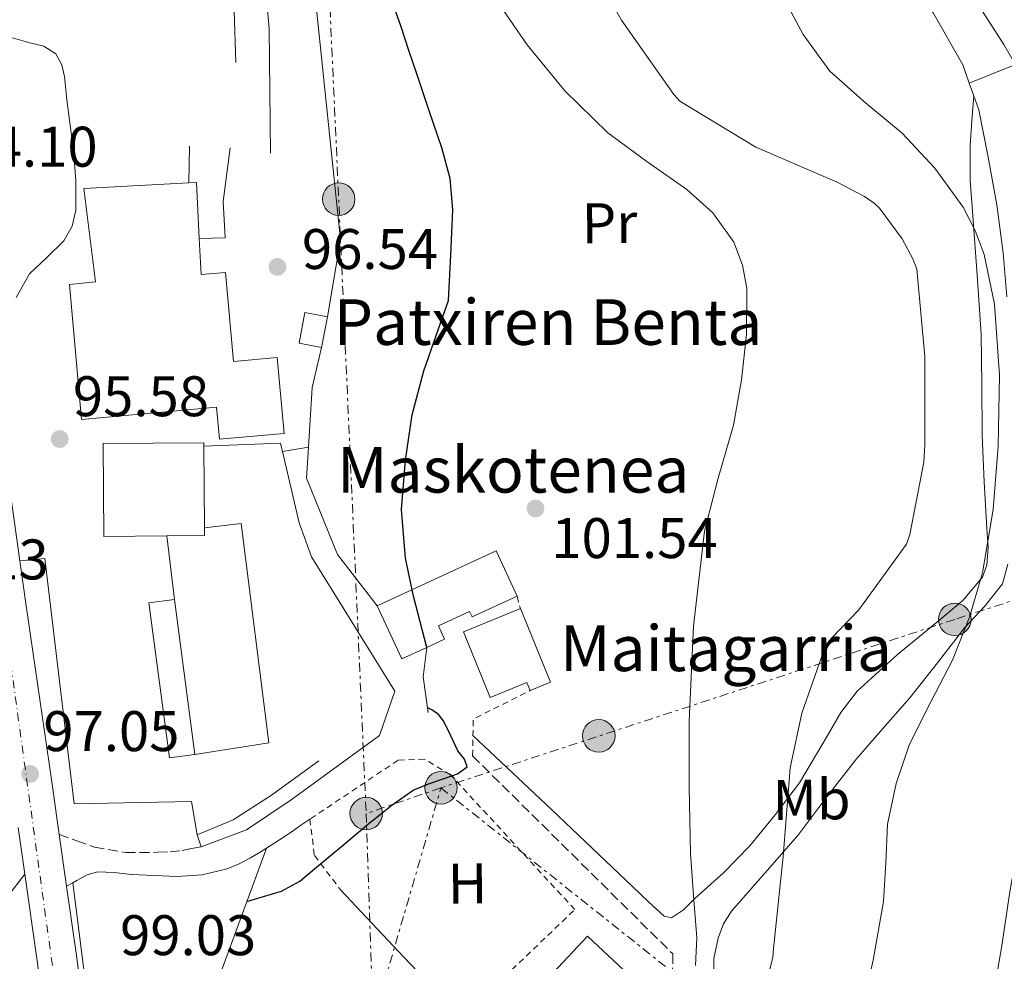
# Model space of a CAD drawing. Units: metres. Extents: x 619992 to 623418, y 4791957 to 4794305.
# Drawn here: x 621244 to 621417, y 4793383 to 4793548 of the extents above; entities that cross this region are included whole.
import ezdxf
from ezdxf.enums import TextEntityAlignment as Align

# ---------------------------------------------------------------- set-up
doc = ezdxf.new("R2010")
doc.units = ezdxf.units.M
doc.header["$MEASUREMENT"] = 0
for name, pattern in [('DGN Style 2', [1.7399219301090239, 1.043953158065414, -0.6959687720436097]), ('DGN Style 3', [2.435890702152634, 1.739921930109024, -0.6959687720436097]), ('DGN Style 4', [2.7856150101045474, 1.391937544087219, -0.6959687720436097, 0.001739921930109024, -0.6959687720436097]), ('DGN Style 7', [3.4798438602180486, 1.565929737098122, -0.6959687720436097, 0.5219765790327072, -0.6959687720436097])]:
    doc.linetypes.add(name, pattern=pattern)
for name, color, linetype, lineweight in [('Camino', 7, 'DGN Style 3', 0), ('Carretera', 9, 'Continuous', 0), ('Caseta-cabaña', 1, 'Continuous', 0), ('Cauce permanente', 151, 'Continuous', 13), ('Cota de punto acotado terreno', 7, 'Continuous', 0), ('Curva de nivel directora', 30, 'Continuous', 30), ('Curva de nivel intermedia', 30, 'Continuous', 0), ('Edificio', 1, 'Continuous', 13), ('Eje de carretera', 7, 'DGN Style 4', 0), ('Etiqueta de uso rústico', 92, 'Continuous', 0), ('Línea  de muro-pared o tapia', 1, 'Continuous', 13), ('Línea blanca (vial)', 7, 'Continuous', 13), ('Línea de cambio de uso (parcela vista)', 92, 'Continuous', 0), ('Línea de muro de contención', 1, 'Continuous', 13), ('Línea de pavimento', 1, 'Continuous', 0), ('Línea eléctrica', 6, 'DGN Style 7', 0), ('Margen derecho', 7, 'Continuous', 0), ('Nave industrial', 1, 'Continuous', 13), ('Poste tendido eléctrico', 7, 'Continuous', 0), ('Punto acotado terreno (símbolo)', 7, 'Continuous', 0), ('Seto', 92, 'DGN Style 3', 0), ('Tela metálica o alambrada', 7, 'DGN Style 2', 0), ('Texto de Borda', 7, 'Continuous', 0)]:
    doc.layers.add(name, color=color, linetype=linetype, lineweight=lineweight)
doc.styles.add('Style-Arial', font='arial.ttf')

# ---------------------------------------------------------------- blocks, each defined once
blk = doc.blocks.new('5PATER')
at = {"layer": 'Cauce permanente', "linetype": 'Continuous', "lineweight": 0}
h = blk.add_hatch(color=51, dxfattribs=at)
edge = h.paths.add_edge_path()
edge.add_ellipse((0, 0), major_axis=(-0.1095731443231308, -0.1110710700762829), ratio=0.9994222409660317, start_angle=0, end_angle=360)
blk = doc.blocks.new('5PELE')
at = {"layer": 'Edificio', "linetype": 'Continuous', "lineweight": 0}
h = blk.add_hatch(color=9, dxfattribs=at)
edge = h.paths.add_edge_path()
edge.add_arc((-2.000000476837158e-05, 0), 0.2850000000000001, 0, 360)
at = {"layer": 'Edificio', "color": 252, "linetype": 'Continuous', "lineweight": 0}
blk.add_circle((-2.000000476837158e-05, 0), 0.2850000000000001, dxfattribs=at)
blk = doc.blocks.new('*U14')
at = {"layer": 'Carretera', "color": 9, "linetype": 'Continuous', "lineweight": 0}
for points in [[(621252.8900000016, 4793341.84, 99.88000000000466), (621247.5599999985, 4793382.820000002, 98.39999999999418), (621245.3799999993, 4793398.050000002, 97.94999999999709), (621244.2100000002, 4793406.179999999, 97.7100000000064)], [(621240.8599999996, 4793478.51, 95.49000000000524), (621244.4800000007, 4793452.930000001, 96.39999999999418), (621245.5500000013, 4793445.439999999, 96.66999999999825), (621250.0300000006, 4793414.63, 97.49000000000524), (621251.4099999998, 4793404.99, 97.77999999999884), (621252.7100000005, 4793395.899999999, 98.0399999999936), (621254.4499999996, 4793383.76, 98.39999999999418), (621259.7899999995, 4793342.720000001, 99.88000000000466)]]:
    blk.add_polyline3d(points, dxfattribs=at)

msp = doc.modelspace()

# ---------------------------------------------------------------- linework, layer by layer
at = {"layer": 'Camino', "color": 7, "linetype": 'DGN Style 3', "lineweight": 0}
msp.add_polyline3d([(621251.4099999992, 4793404.99, 97.77999999999886), (621254.5000000005, 4793403.880000002, 97.63000000000459), (621257.5899999995, 4793402.76, 97.47999999999598), (621263.0399999989, 4793401.800000001, 97.44000000000246), (621268.6600000004, 4793401.859999999, 97.55000000000297), (621270.8199999996, 4793401.939999999, 97.50000000000001), (621272.9499999997, 4793402.189999999, 97.61000000000054), (621274.6099999984, 4793402.51, 97.86999999999534), (621276.2699999989, 4793402.830000001, 98.11999999999527)], dxfattribs=at)
at = {"layer": 'Caseta-cabaña', "color": 1, "linetype": 'Continuous', "lineweight": 0, "elevation": 99.9100000000035, "flags": 128}
msp.add_lwpolyline([(621298.4199999999, 4793495.689999999), (621297.3700000001, 4793490.310000001), (621293.4299999997, 4793491.08), (621294.4699999997, 4793496.460000001), (621298.4199999999, 4793495.689999999)], close=True, dxfattribs=at)
at = {"layer": 'Caseta-cabaña', "color": 1, "linetype": 'Continuous', "lineweight": 0, "elevation": 99.91000000000349, "flags": 128}
for points in [[(621297.3700000001, 4793490.310000001), (621293.4299999997, 4793491.08), (621294.4699999997, 4793496.460000001), (621298.4199999999, 4793495.689999999)], [(621298.4199999999, 4793495.689999999), (621297.3700000001, 4793490.310000001)]]:
    msp.add_lwpolyline(points, dxfattribs=at)
at = {"layer": 'Curva de nivel directora', "color": 30, "linetype": 'Continuous', "lineweight": 30, "elevation": 100, "flags": 128}
for points in [[(621315.7899999992, 4793437.77), (621313.4600000001, 4793446.710000004), (621312.0799999987, 4793453.369999999), (621311.389999998, 4793461.949999999), (621312.0799999987, 4793470.590000001), (621313.259999999, 4793478.49), (621315.2799999996, 4793486.199999999), (621317.4599999988, 4793492.380000002), (621319.6399999983, 4793498.550000001), (621320.0199999983, 4793506.49), (621320.4000000004, 4793514.430000001), (621319.9199999997, 4793519.930000001), (621318.4199999999, 4793525.310000001), (621316.2400000007, 4793531.77), (621314.0700000003, 4793538.230000002), (621312.6899999991, 4793542.36), (621311.3199999988, 4793546.490000002), (621310.0999999985, 4793549.950000001), (621308.8800000002, 4793553.400000002), (621307.9500000004, 4793554.260000001), (621306.5099999986, 4793555.449999999), (621305.5199999985, 4793556.620000001)], [(621284.2999999999, 4793393.250000001), (621285.6499999999, 4793393.66), (621290.3300000004, 4793395.070000002), (621293.5599999981, 4793396.83), (621296.4699999982, 4793399.230000001), (621301.2699999994, 4793403.230000001), (621306.0700000006, 4793407.230000001), (621306.1800000002, 4793407.320000002), (621309.6600000003, 4793410.100000001), (621313.4299999988, 4793412.730000001), (621316.1, 4793413.850000001), (621318.8699999992, 4793414.78), (621321.1899999994, 4793415.600000001), (621322.8999999993, 4793416.83), (621322.4099999998, 4793418.180000001), (621321.2400000007, 4793419.640000002), (621320.0499999993, 4793422.279999999), (621318.7399999995, 4793424.890000001), (621317.8399999988, 4793425.99), (621316.69, 4793426.810000001), (621315.9700000002, 4793427.199999999)]]:
    msp.add_lwpolyline(points, dxfattribs=at)
at = {"layer": 'Curva de nivel intermedia', "color": 30, "linetype": 'Continuous', "lineweight": 0, "flags": 128}
for points, elevation in [([(621394.1800000013, 4793515.599999999), (621392.5099999995, 4793516.75), (621387.7100000005, 4793519.249999999), (621373.4400000012, 4793525.390000001), (621360.1300000006, 4793533.46), (621359.1000000002, 4793534.609999998), (621349.9500000017, 4793547.67), (621342.3400000008, 4793560.98), (621335.6200000019, 4793575.060000001), (621327.6800000003, 4793589.009999999), (621318.2099999998, 4793601.55), (621315.7800000003, 4793605.84), (621314.9900000012, 4793607.5)], 110.0000000000005), ([(621421.6600000008, 4793411.400000001), (621425.4699999995, 4793421.07), (621429.3200000006, 4793430.74), (621433.1000000003, 4793441.390000001), (621436.4800000022, 4793452.24), (621437.6199999999, 4793458.669999998), (621437.7100000017, 4793468.449999999), (621436.9300000014, 4793478.230000001), (621435.8800000009, 4793488.42), (621434.3099999996, 4793498.58), (621431.7100000001, 4793510.649999999), (621427.8400000011, 4793522.390000002), (621422.8000000007, 4793533.149999999), (621416.900000002, 4793543.38), (621409.7600000006, 4793554.58)], 120.0000000000003), ([(621362.9100000013, 4793382.009999999), (621363.1300000002, 4793386.850000001), (621362.5500000013, 4793394.269999999), (621362.0400000017, 4793401.699999998), (621361.8000000003, 4793413.25), (621361.7900000014, 4793424.81), (621362.52, 4793441.5), (621364.4800000003, 4793458.149999999), (621366.8699999999, 4793467.439999999), (621369.5300000019, 4793476.710000001), (621370.9300000012, 4793484.640000002), (621371.8400000008, 4793492.580000001), (621371.8899999999, 4793500.679999999), (621371.120000001, 4793504.730000001), (621369.6000000011, 4793508.77), (621365.9600000001, 4793513.909999998), (621361.4000000004, 4793517.99), (621354.3600000016, 4793522.880000001), (621347.5100000009, 4793527.91), (621340.0200000008, 4793535.25), (621333.370000001, 4793543.33), (621327.420000001, 4793552.019999999)], 105.0000000000008), ([(621391.7500000017, 4793372.75), (621394.0400000006, 4793382.949999999), (621395.8399999999, 4793393.229999999), (621396.2199999999, 4793400.009999998), (621396.5500000007, 4793406.800000001), (621398.0300000004, 4793413.909999999), (621400.3900000007, 4793420.82), (621404.1400000014, 4793428.199999998), (621407.9400000012, 4793435.539999999), (621410.8899999994, 4793443.060000001), (621413.1900000017, 4793450.83), (621415.0300000012, 4793461.909999999), (621415.9400000009, 4793473.039999999), (621416.1599999999, 4793485.449999998), (621415.2999999993, 4793497.869999999), (621413.5000000001, 4793506.609999998), (621411.9100000008, 4793510.810000001), (621409.7899999997, 4793514.899999999), (621404.8099999997, 4793521.75), (621399.11, 4793527.829999999), (621392.6900000006, 4793533.17), (621386.4299999998, 4793538.71), (621381.7699999994, 4793545.140000001), (621378.05, 4793552.15)], 115), ([(621243.8400000009, 4793499.039999999), (621246.2200000014, 4793503.229999999), (621249.2300000021, 4793506.07), (621252.2300000017, 4793508.989999999), (621253.6800000002, 4793511.59), (621254.3399999996, 4793514.369999999), (621254.3100000005, 4793519.590000001), (621253.9000000014, 4793524.800000001), (621253.3499999995, 4793529.249999999), (621252.7400000015, 4793533.690000001), (621252.3500000002, 4793537.81), (621251.8700000019, 4793539.819999998), (621250.8200000013, 4793541.759999999), (621248.7300000016, 4793543.119999998), (621246.2800000017, 4793543.679999999), (621243.0099999994, 4793544.630000001)], 95.00000000000051), ([(621372.6100000021, 4793368.019999999), (621376.4500000019, 4793383.510000001), (621376.5800000017, 4793384.979999999), (621378.2400000001, 4793401.109999998), (621379.4600000005, 4793416.66), (621381.5100000001, 4793426.259999998), (621385.3500000002, 4793437.07), (621385.9900000017, 4793438.289999999), (621386.7500000016, 4793439.380000001), (621391.4900000002, 4793444.369999997), (621399.8699999999, 4793455.83), (621400.4500000011, 4793457.550000001), (621402.8800000007, 4793470.230000001), (621403.0700000008, 4793473.230000001), (621403.0700000008, 4793488.720000001), (621401.6700000016, 4793504.020000001), (621401.03, 4793505.75), (621399.11, 4793509.329999999), (621395.1400000004, 4793514.710000001), (621394.1800000013, 4793515.599999999)], 110.0000000000004), ([(621413.9300000014, 4793370.48), (621416.5199999998, 4793385.109999998), (621417.9900000006, 4793394.949999998), (621419.7200000006, 4793404.760000001), (621421.6600000008, 4793411.400000001)], 120.0000000000003)]:
    msp.add_lwpolyline(points, dxfattribs=dict(at, elevation=elevation))
at = {"layer": 'Edificio', "color": 51, "linetype": 'Continuous', "lineweight": 13, "extrusion": (0.03844545125345581, -0.1554221646557618, 0.9870997406603019), "elevation": -721032.0730051115, "flags": 128}
msp.add_lwpolyline([(1754136.898828099, 4446000.908489201), (1754138.187309045, 4446000.658655549), (1754136.297749462, 4445990.852684686)], dxfattribs=at)
at = {"layer": 'Edificio', "color": 1, "linetype": 'Continuous', "lineweight": 13, "flags": 128}
for points, elevation in [([(621276.8399999999, 4793458.699999999), (621276.8499999996, 4793457.350000001), (621270.2699999996, 4793457.300000001), (621259.25, 4793457.220000001), (621259.1299999999, 4793473.480000001), (621276.7300000006, 4793473.609999999), (621276.7400000002, 4793473), (621276.8399999999, 4793458.699999999)], 103.5), ([(621275.1900000004, 4793419.02), (621270.7100000001, 4793418.430000001), (621267.1200000001, 4793445.58), (621271.5999999996, 4793446.17), (621275.1900000004, 4793419.02)], 100.3600000000006)]:
    msp.add_lwpolyline(points, close=True, dxfattribs=dict(at, elevation=elevation))
at = {"layer": 'Edificio', "color": 51, "linetype": 'Continuous', "lineweight": 13, "flags": 128}
for points, elevation in [([(621276.7400000002, 4793473), (621276.7300000006, 4793473.609999999), (621259.1299999999, 4793473.480000001), (621259.25, 4793457.220000001), (621270.2699999996, 4793457.300000001)], 103.5), ([(621276.8399999999, 4793458.699999999), (621276.7400000002, 4793473)], 103.5), ([(621270.2699999996, 4793457.300000001), (621276.8499999996, 4793457.350000001), (621276.8399999999, 4793458.699999999)], 103.5), ([(621271.5999999996, 4793446.17), (621267.1200000001, 4793445.58), (621270.7100000001, 4793418.430000001), (621275.1900000004, 4793419.02)], 100.3600000000006), ([(621275.1900000004, 4793419.02), (621271.5999999996, 4793446.17)], 100.3600000000006)]:
    msp.add_lwpolyline(points, dxfattribs=dict(at, elevation=elevation))
at = {"layer": 'Edificio', "color": 51, "linetype": 'Continuous', "lineweight": 13, "extrusion": (0.03653202730082115, 0.01425877793320437, 0.9992307532462877), "elevation": 91151.29661034403, "flags": 128}
msp.add_lwpolyline([(4239463.523793603, -2319866.086451065), (4239464.878512183, -2319889.036214409), (4239456.145511247, -2319889.546209151)], dxfattribs=at)
at = {"layer": 'Edificio', "color": 51, "linetype": 'Continuous', "lineweight": 13, "extrusion": (0.03659609459573136, -0.07935192791230888, 0.9961746821702206), "elevation": -357526.995550635, "flags": 128}
msp.add_lwpolyline([(2571673.668047587, 4076977.798461345), (2571668.844687763, 4076977.798461345), (2571668.852192904, 4076988.09780325)], dxfattribs=at)
at = {"layer": 'Edificio', "color": 51, "linetype": 'Continuous', "lineweight": 13, "extrusion": (-0.002669365457184833, -0.0003199518177774212, 0.999996386052915), "elevation": -3086.044419763124, "flags": 128}
msp.add_lwpolyline([(621330.2798007207, 4793443.807964907), (621335.5698085674, 4793430.927964247), (621331.9997945925, 4793429.457964171)], dxfattribs=at)
at = {"layer": 'Edificio', "color": 51, "linetype": 'Continuous', "lineweight": 13, "extrusion": (0.0163943096262752, 0.01746060618715217, 0.999713135776186), "elevation": 93990.73037823386, "flags": 128}
msp.add_lwpolyline([(2828073.170259217, -3918616.95575712), (2828085.748852143, -3918616.955757119), (2828085.750465996, -3918638.249310072), (2828073.17187307, -3918638.249310073), (2828073.172596521, -3918630.811777148), (2828073.170259217, -3918616.95575712)], dxfattribs=at)
at = {"layer": 'Edificio', "color": 1, "linetype": 'Continuous', "lineweight": 13, "extrusion": (0.0163943096262752, 0.01746060618715217, 0.999713135776186), "elevation": 93990.73068904103, "flags": 128}
msp.add_lwpolyline([(2828073.172596521, -3918630.811777148), (2828073.170259217, -3918616.95575712), (2828085.748852143, -3918616.955757119), (2828085.750465996, -3918638.249310072), (2828073.17187307, -3918638.249310073), (2828073.172596521, -3918630.811777148)], close=True, dxfattribs=at)
at = {"layer": 'Edificio', "color": 1, "linetype": 'Continuous', "lineweight": 13}
for points in [[(621275.9299999997, 4793509.390000001, 101.6100000000006), (621276.25, 4793503.119999999, 100.6100000000006), (621280.54, 4793503.460000001, 99.83999999999651), (621281.9400000004, 4793487.859999999, 100.7799999999988), (621289.6200000001, 4793488.550000001, 100.7899999999936), (621290.8200000003, 4793475.25, 100.8699999999953), (621279.5, 4793474.24, 100.8800000000047), (621278.9900000002, 4793479.850000001, 100.8099999999977), (621255.2999999998, 4793477.720000001, 99.86000000000058), (621253.1799999997, 4793501.33, 99.57000000000698), (621257.7599999999, 4793501.789999999, 103.3300000000017), (621255.7300000006, 4793518.15, 103.820000000007), (621274.1299999999, 4793519.17, 103.2200000000012), (621275.4400000004, 4793519.24, 103.179999999993)], [(621331.6399999997, 4793446.720000001, 104.179999999993), (621323.7699999996, 4793443.100000001, 104.1999999999971), (621323.3200000003, 4793444.07, 104.1999999999971), (621317.8499999996, 4793441.560000001, 104.1999999999971), (621318.9299999997, 4793439.210000001, 104.1999999999971), (621315.79, 4793437.77, 104.1999999999971), (621311.4100000003, 4793435.75, 104.1999999999971), (621307.1200000001, 4793445.07, 105.1000000000058), (621327.9900000002, 4793454.67, 104.1999999999971)], [(621337.5, 4793431.67, 106.1999999999971), (621333.9299999997, 4793430.199999999, 106.1900000000023), (621333.3600000005, 4793431.609999999, 106.1900000000023), (621326.9400000004, 4793428.970000001, 106.8399999999965), (621322.2300000006, 4793440.460000001, 106.8899999999994), (621332.2100000001, 4793444.550000001, 106.1900000000023)]]:
    msp.add_polyline3d(points, close=True, dxfattribs=at)
at = {"layer": 'Edificio', "color": 51, "linetype": 'Continuous', "lineweight": 13}
for points in [[(621275.9299999997, 4793509.390000001, 101.6100000000006), (621276.25, 4793503.119999999, 100.6100000000006), (621280.54, 4793503.460000001, 99.83999999999651), (621281.9400000004, 4793487.859999999, 100.7799999999988), (621289.6200000001, 4793488.550000001, 100.7899999999936), (621290.8200000003, 4793475.25, 100.8699999999953), (621279.5, 4793474.24, 100.8800000000047), (621278.9900000002, 4793479.850000001, 100.8099999999977), (621255.2999999998, 4793477.720000001, 99.86000000000058), (621253.1799999997, 4793501.33, 99.57000000000698), (621257.7599999999, 4793501.789999999, 103.3300000000017), (621255.7300000006, 4793518.15, 103.820000000007), (621274.1299999999, 4793519.17, 103.2200000000012)], [(621331.6399999997, 4793446.720000001, 104.179999999993), (621323.7699999996, 4793443.100000001, 104.1999999999971), (621323.3200000003, 4793444.07, 104.1999999999971), (621317.8499999996, 4793441.560000001, 104.1999999999971), (621318.9299999997, 4793439.210000001, 104.1999999999971), (621315.79, 4793437.77, 104.1999999999971)], [(621333.9299999997, 4793430.199999999, 106.1900000000023), (621333.3600000005, 4793431.609999999, 106.1900000000023), (621326.9400000004, 4793428.970000001, 106.8399999999965), (621322.2300000006, 4793440.460000001, 106.8899999999994), (621332.2100000001, 4793444.550000001, 106.1900000000023)]]:
    msp.add_polyline3d(points, dxfattribs=at)
at = {"layer": 'Eje de carretera', "color": 7, "linetype": 'DGN Style 4', "lineweight": 0}
msp.add_polyline3d([(621228.949999998, 4794125.900000001, 76.33000000000186), (621226.2999999992, 4794028.710000001, 79.58000000000169), (621218.19, 4793781.050000001, 86.49000000000524), (621213.629999998, 4793675.300000003, 90.89999999999421), (621214.1399999998, 4793648.170000002, 91.86999999999527), (621231.1000000003, 4793520.550000002, 94.05999999999757), (621267.5799999986, 4793256.109999999, 103.1000000000059), (621276.4499999977, 4793190.940000001, 105.6699999999984), (621282.2500000002, 4793166.000000001, 106.3099999999977), (621296.4499999981, 4793129.230000001, 106.5899999999965), (621325.3500000013, 4793072.680000001, 104.570000000007), (621391.449999998, 4792943.250000001, 102.3899999999994), (621398.0399999993, 4792925.75, 102.9900000000054), (621401.0799999969, 4792911.040000002, 103.6399999999995), (621407.9300000002, 4792866.41, 107.229999999996), (621412.0399999983, 4792850.300000002, 108.3600000000005)], dxfattribs=at)
at = {"layer": 'Línea  de muro-pared o tapia', "color": 1, "linetype": 'Continuous', "lineweight": 13, "extrusion": (-0.02528473719171014, -0.001036259722409187, 0.9996797528363441), "elevation": -20578.8032642348, "flags": 128}
msp.add_lwpolyline([(-4764011.566802274, 816785.4694456301), (-4764011.566802274, 816798.9050140961)], dxfattribs=at)
at = {"layer": 'Línea blanca (vial)', "color": 7, "linetype": 'Continuous', "lineweight": 13, "extrusion": (-0.004160333204249852, 0.02890898202444342, 0.9995733901950072), "elevation": 136085.578494621, "flags": 128}
msp.add_lwpolyline([(-1297701.036852429, -4654045.543260816), (-1297701.036852429, -4654037.325998501)], dxfattribs=at)
at = {"layer": 'Línea blanca (vial)', "color": 7, "linetype": 'Continuous', "lineweight": 13, "extrusion": (-0.004007023283915304, 0.02801833971287829, 0.9995993779530558), "elevation": 131911.621353367, "flags": 128}
msp.add_lwpolyline([(-1293614.6295602, -4655302.915652704), (-1293614.6295602, -4655293.729483753)], dxfattribs=at)
at = {"layer": 'Línea blanca (vial)', "color": 7, "linetype": 'Continuous', "lineweight": 13}
for points in [[(621244.4800000002, 4793452.930000001, 96.39999999999418), (621245.5500000007, 4793445.440000001, 96.66999999999838), (621250.0300000003, 4793414.630000001, 97.49000000000517), (621251.4099999992, 4793404.99, 97.77999999999886)], [(621253.4899999979, 4793336.970000002, 100.0599999999977), (621252.8900000012, 4793341.84, 99.88000000000469), (621247.5599999981, 4793382.820000002, 98.39999999999411), (621245.3799999988, 4793398.050000003, 97.94999999999717)], [(621252.7100000001, 4793395.9, 98.03999999999365), (621254.449999999, 4793383.760000001, 98.39999999999411), (621259.7899999989, 4793342.720000001, 99.88000000000469), (621261.2199999995, 4793331.240000002, 100.3099999999976)]]:
    msp.add_polyline3d(points, dxfattribs=at)
at = {"layer": 'Línea de cambio de uso (parcela vista)', "color": 92, "linetype": 'Continuous', "lineweight": 0, "extrusion": (-0.153152160235253, -0.06512161836069587, 0.9860545576373344), "elevation": -407215.8382258494, "flags": 128}
msp.add_lwpolyline([(-4168146.358136867, 2413504.70818074), (-4168147.275497694, 2413497.984569507), (-4168148.035254088, 2413491.24845274), (-4168148.365980971, 2413482.762669651), (-4168148.49298594, 2413474.248335573)], dxfattribs=at)
at = {"layer": 'Línea de cambio de uso (parcela vista)', "color": 92, "linetype": 'Continuous', "lineweight": 0, "extrusion": (-0.1512106189990473, -0.06048427579984271, 0.9866493810279787), "elevation": -383780.0015303536, "flags": 128}
msp.add_lwpolyline([(-4219900.408437627, 2325789.758200585), (-4219900.408437627, 2325789.753288356)], dxfattribs=at)
at = {"layer": 'Línea de cambio de uso (parcela vista)', "color": 92, "linetype": 'Continuous', "lineweight": 0, "extrusion": (0.007145189366925997, -0.02016341137102883, 0.9997711653727533), "elevation": -92094.87310515046, "flags": 128}
msp.add_lwpolyline([(2186823.549962492, 4309692.051012029), (2186823.549962492, 4309694.402360317)], dxfattribs=at)
at = {"layer": 'Línea de cambio de uso (parcela vista)', "color": 92, "linetype": 'Continuous', "lineweight": 0, "extrusion": (-0.009250979912194552, -0.1233462263021725, 0.9923205771461547), "elevation": -596894.9074418782, "flags": 128}
msp.add_lwpolyline([(261162.5868373472, 4789533.88667248), (261162.5868373472, 4789533.890714757)], dxfattribs=at)
at = {"layer": 'Línea de cambio de uso (parcela vista)', "color": 92, "linetype": 'Continuous', "lineweight": 0, "extrusion": (0.3428159497193533, 0.3877085139760351, 0.8556630953877307), "elevation": 2071518.709100815, "flags": 128}
msp.add_lwpolyline([(2709717.234335397, -3424747.517292602), (2709702.512255094, -3424745.913530919), (2709686.522065962, -3424744.309769236)], dxfattribs=at)
at = {"layer": 'Línea de cambio de uso (parcela vista)', "color": 92, "linetype": 'Continuous', "lineweight": 0}
for points in [[(621410.8744999999, 4793536.591800001, 119.1059999999998), (621409.7199999997, 4793539.850000001, 119.179999999993), (621404.5599999996, 4793548.939999999, 118.8999999999942), (621398.9000000004, 4793557.640000001, 118.5399999999936), (621390.0499999998, 4793570.800000001, 118.2200000000012), (621381.2999999998, 4793584.01, 118.0899999999965), (621370.1299999999, 4793601.390000001, 118.2200000000012), (621358.9600000001, 4793618.76, 118.3500000000058), (621355.6900000004, 4793615.49, 117.4499999999971), (621352.4100000003, 4793612.220000001, 116.5500000000029)], [(621323.9000000004, 4793422.300000001, 101.929999999993), (621330.7699999996, 4793415.82, 102.6499999999942), (621337.6500000004, 4793409.350000001, 103.3699999999953), (621344.7599999999, 4793402.609999999, 104), (621351.8600000005, 4793395.850000001, 104.5200000000041), (621354.6299999999, 4793393.210000001, 104.6199999999953), (621357.4299999997, 4793390.67, 104.7799999999988), (621358.6900000004, 4793390.380000001, 104.9499999999971), (621360.7999999998, 4793391.800000001, 105.320000000007), (621362.7999999998, 4793393.74, 105.7400000000052), (621367.8099999996, 4793398.24, 107.0200000000041), (621372.4000000004, 4793403.02, 108.3000000000029), (621376.8600000005, 4793408.439999999, 109.429999999993), (621381.1100000005, 4793414.029999999, 110.2200000000012), (621385.9800000006, 4793422.210000001, 110.4700000000012), (621388.3799999999, 4793426.33, 110.4900000000052), (621391.2199999997, 4793430.09, 110.6699999999983), (621398.3099999996, 4793436.51, 111.3099999999977), (621405.75, 4793442.640000001, 112.070000000007), (621409.7199999997, 4793445.970000001, 112.5500000000029), (621413.1699999999, 4793450.060000001, 113.0299999999988), (621413.9600000001, 4793452.15, 113.2299999999959), (621414.1600000003, 4793455.350000001, 113.5200000000041), (621413.9400000004, 4793458.57, 113.8000000000029), (621413.4800000006, 4793466.76, 113.929999999993), (621413.1100000005, 4793474.960000001, 113.7400000000052), (621413.0599999996, 4793483.800000001, 113.6999999999971), (621412.9199999999, 4793492.619999999, 114.0599999999977), (621412.25, 4793503, 115.179999999993), (621411.5099999999, 4793513.359999999, 116.429999999993), (621411.04, 4793519.539999999, 117.1399999999994), (621411, 4793525.710000001, 117.8999999999942), (621411.3300000001, 4793530.039999999, 118.4799999999959), (621411.6596999997, 4793534.376, 119.0494999999937)], [(621417.4699999997, 4793499.16, 116.8000000000029), (621416.8200000003, 4793506.890000001, 117.6399999999994), (621415.7000000002, 4793515.289999999, 118.1600000000035), (621414.2000000002, 4793523.66, 118.6000000000058), (621412.5300000003, 4793531.92, 119), (621411.6596999997, 4793534.376, 119.0556999999972)], [(621366.1900000004, 4793379.560000001, 108.2700000000041), (621366.0800000001, 4793383.230000001, 107.8000000000029), (621366.8399999999, 4793386.83, 107.4700000000012), (621367.7999999998, 4793389.300000001, 107.5599999999977), (621369.2000000002, 4793391.560000001, 107.9799999999959), (621375.0700000003, 4793398.210000001, 109.6100000000006), (621380.8499999996, 4793404.810000001, 111.2400000000052), (621385.9299999997, 4793411.560000001, 112.7400000000052), (621391.0899999999, 4793418.25, 113.8000000000029), (621395.7599999999, 4793423.59, 113.9900000000052), (621400.4400000004, 4793428.939999999, 114.0599999999977), (621405.29, 4793435.060000001, 114.3300000000017), (621410.0999999996, 4793441.230000001, 114.6300000000047), (621413.5099999999, 4793444.9, 114.8899999999994), (621416.6900000004, 4793448.91, 115.2100000000064), (621417.6200000001, 4793452.350000001, 115.6100000000006)]]:
    msp.add_polyline3d(points, dxfattribs=at)
at = {"layer": 'Línea de muro de contención', "color": 1, "linetype": 'Continuous', "lineweight": 13, "extrusion": (0.001087173824099758, -0.03266957343358606, 0.9994656157290975), "elevation": -155831.2540877126, "flags": 128}
msp.add_lwpolyline([(780369.1822068074, 4767678.708137663), (780369.1822068074, 4767696.757763697)], dxfattribs=at)
at = {"layer": 'Línea de muro de contención', "color": 1, "linetype": 'Continuous', "lineweight": 13, "elevation": 95.63000000000466, "flags": 128}
msp.add_lwpolyline([(621274.1299999999, 4793519.17), (621274.2300000006, 4793525.58)], dxfattribs=at)
at = {"layer": 'Línea de muro de contención', "color": 1, "linetype": 'Continuous', "lineweight": 13, "extrusion": (-0.3436660426943214, 0.03740644692945224, 0.9383466357519161), "elevation": -34117.6173840531, "flags": 128}
msp.add_lwpolyline([(-4832573.428528335, 92896.87874607428), (-4832566.252405681, 92895.95307676261), (-4832555.821088874, 92896.4448385844)], dxfattribs=at)
at = {"layer": 'Línea de muro de contención', "color": 1, "linetype": 'Continuous', "lineweight": 13, "extrusion": (-0.01085940492943699, 0.04599277389332889, 0.9988827449076172), "elevation": 213815.864600383, "flags": 128}
msp.add_lwpolyline([(-1706169.337842986, -4517373.0323775), (-1706169.337842986, -4517371.551128026)], dxfattribs=at)
at = {"layer": 'Línea de muro de contención', "color": 1, "linetype": 'Continuous', "lineweight": 13, "extrusion": (0.1594651062321784, -0.01847086171671198, 0.9870307528956745), "elevation": 10638.70560709984, "flags": 128}
msp.add_lwpolyline([(4833091.011927093, -64784.75352288375), (4833085.797293837, -64784.75352288375), (4833079.730942008, -64786.37314489775)], dxfattribs=at)
at = {"layer": 'Línea de muro de contención', "color": 1, "linetype": 'Continuous', "lineweight": 13, "extrusion": (0.00917826545844771, 0.02494255125994022, 0.999646751897799), "elevation": 125361.2679568315, "flags": 128}
msp.add_lwpolyline([(1072277.698782555, -4711391.698911855), (1072277.698782555, -4711323.596574889)], dxfattribs=at)
at = {"layer": 'Línea de muro de contención', "color": 1, "linetype": 'Continuous', "lineweight": 13, "extrusion": (-0.08794394199948574, 0.03921459304320575, 0.995353243204666), "elevation": 133433.2005473607, "flags": 128}
msp.add_lwpolyline([(-4630892.287301439, -1378273.696886826), (-4630843.434496593, -1378243.891344409), (-4630843.740211167, -1378240.464226292)], dxfattribs=at)
at = {"layer": 'Línea de muro de contención', "color": 1, "linetype": 'Continuous', "lineweight": 13}
for points in [[(621281.75, 4793558.26, 97.94000000000233), (621287.1500000004, 4793558.470000001, 98.50999999999476), (621288.1799999997, 4793546.119999999, 98.05999999999767), (621288.4299999997, 4793524.359999999, 96.97000000000116)], [(621305.5199999996, 4793556.619999999, 102.3500000000058), (621296.0499999998, 4793553.539999999, 100.3000000000029), (621300.7199999997, 4793509.189999999, 99.2100000000064), (621298.4199999999, 4793495.689999999, 99.02999999999884)], [(621281.3300000001, 4793525.26, 95.82000000000698), (621280.1100000005, 4793515.91, 96.64999999999418), (621280.5, 4793509.51, 96.77999999999884), (621275.9299999997, 4793509.390000001, 96.77999999999884)], [(621290.5, 4793472.109999999, 97.74000000000524), (621293.4299999997, 4793459.59, 98.30999999999767), (621295.5999999996, 4793453.640000001, 98.57000000000698), (621310.2000000002, 4793430.09, 99.85000000000582), (621307.5099999999, 4793422.350000001, 99.52999999999884), (621292.0199999996, 4793411.08, 98.83000000000175)], [(621295.0599999996, 4793472.850000001, 99.75999999999476), (621294.7100000001, 4793467.4, 99.85000000000582), (621300.1500000004, 4793454.029999999, 101.070000000007), (621307.1200000001, 4793445.07, 101.1300000000047)], [(621296.8799999999, 4793417.869999999, 97.66999999999825), (621288.6299999999, 4793411.850000001, 98.44000000000233), (621281.9100000003, 4793407.560000001, 98.63000000000466), (621275.5700000003, 4793404.939999999, 97.66999999999825)]]:
    msp.add_polyline3d(points, dxfattribs=at)
at = {"layer": 'Línea de pavimento', "color": 1, "linetype": 'Continuous', "lineweight": 0, "extrusion": (-0.008546527977873461, -0.001386936559358754, 0.9999625159307242), "elevation": -11860.38201995546, "flags": 128}
msp.add_lwpolyline([(621268.6443758033, 4793460.270738144), (621273.2045511227, 4793461.010738856)], dxfattribs=at)
at = {"layer": 'Línea de pavimento', "color": 1, "linetype": 'Continuous', "lineweight": 0, "extrusion": (-0.07795962209521334, -0.1001227066942541, 0.9919161965241762), "elevation": -528262.8838907075, "flags": 128}
msp.add_lwpolyline([(-2454718.658919712, 4130108.548166086), (-2454718.658919712, 4130121.708686593)], dxfattribs=at)
at = {"layer": 'Línea de pavimento', "color": 1, "linetype": 'Continuous', "lineweight": 0, "extrusion": (-0.0143316368827114, -0.00790249136312038, 0.9998660684384274), "elevation": -46685.31108253736, "flags": 128}
msp.add_lwpolyline([(621190.3065024983, 4793176.637499128), (621191.376679241, 4793177.22751755)], dxfattribs=at)
at = {"layer": 'Línea de pavimento', "color": 1, "linetype": 'Continuous', "lineweight": 0}
msp.add_polyline3d([(621292.0199999996, 4793411.08, 98.83000000000175), (621284.2100000001, 4793405.77, 98.30999999999767), (621276.2699999996, 4793402.83, 98.11999999999534), (621275.5700000003, 4793404.939999999, 97.66999999999825), (621274.6100000005, 4793410.76, 97.41999999999825), (621254, 4793410.380000001, 97.22999999999593), (621248.8799999999, 4793453.32, 96.00999999999476), (621244.4800000006, 4793452.930000001, 96.39999999999418)], dxfattribs=at)
at = {"layer": 'Línea eléctrica', "color": 6, "linetype": 'DGN Style 7', "lineweight": 0, "extrusion": (0.9989128260540069, 0.04469358845131364, 0.01325326737608263), "elevation": 834865.6804033344, "flags": 128}
msp.add_lwpolyline([(4761089.316922068, -10957.76048812643), (4760954.917557199, -10966.2712356118), (4760847.160151154, -10965.7811925721)], dxfattribs=at)
at = {"layer": 'Línea eléctrica', "color": 6, "linetype": 'DGN Style 7', "lineweight": 0}
for points in [[(621786.1600000011, 4793586.449999998, 83.5399999999936), (621755.420000003, 4793579.83, 87.7100000000064), (621743.6375648923, 4793574.922219942, 89.03429999999935), (621674.0100000009, 4793545.92, 96.86000000000058), (621600.469999999, 4793515.58, 109.3099999999977), (621588.2300000014, 4793510.249999999, 111.6699999999983), (621522.6800000002, 4793482.790000002, 127.4499999999971), (621476.3599999984, 4793464.75, 126.2899999999936), (621408.3199999994, 4793442.670000001, 113.5800000000017), (621318.2999999997, 4793413.159999999, 100.1100000000006), (621305.1900000004, 4793408.650000001, 99.88000000000466)], [(621292.9200000014, 4793326.09, 104.0099999999948), (621306.4171487316, 4793372.39404807, 101.9360000000015), (621318.2999999997, 4793413.159999999, 100.1100000000006), (621391.1599999999, 4793355.149999999, 115.8999999999942), (621473.0700000004, 4793286.359999999, 130.5800000000017), (621539.5599999981, 4793251.300000001, 125.3699999999953), (621562.8582136463, 4793213.427264733, 127.3600000000006), (621572.8099999987, 4793197.25, 128.2100000000064), (621616.9600000002, 4793195.79, 127.5399999999936), (621657.4266256304, 4793202.939139997, 129.4478999999992), (621691.6200000019, 4793208.980000001, 131.0599999999977), (621752.1799999997, 4793218.079999999, 129.2400000000052), (621843.7100000003, 4793229.98, 122.1600000000035), (621958.8999999982, 4793219.210000001, 116.3800000000047), (622041.3899999998, 4793176.939999999, 113.679999999993), (622094.8900000011, 4793149.180000001, 112.3800000000047), (622161.3799999988, 4793126.770000001, 106.3699999999953), (622224.050000001, 4793113.679999999, 103.8699999999953), (622294.1700000009, 4793091.760000001, 96.11999999999534), (622336.769999999, 4793036.220000001, 90.7899999999936), (622364.3900000014, 4793014.58, 91.74000000000524)], [(621305.1900000004, 4793408.650000001, 99.88000000000466), (621306.4171487316, 4793372.39404807, 100.9904999999999), (621311.9347070302, 4793209.378495511, 105.9833999999973), (621313.0027660348, 4793177.82282917, 106.9499000000069), (621314.5500000013, 4793132.11, 108.3500000000058), (621309.7800000014, 4793064.23, 98.30999999999767), (621302.0399999988, 4792969.9, 91.11000000000058), (621295.1400000011, 4792868.01, 89.11000000000058), (621285.3399999997, 4792726.190000001, 89.94000000000233), (621274.2699999989, 4792574.060000001, 94.13999999999942), (621252.6999999994, 4792336.810000001, 84.10000000000582), (621275.1200000005, 4792115.429999999, 93.27999999999884), (621279.0897652549, 4792096.695084339, 93.04869999999937), (621293.829999999, 4792027.130000001, 92.19000000000233), (621301.4300000009, 4791979.76, 91.82000000000698)]]:
    msp.add_polyline3d(points, dxfattribs=at)
at = {"layer": 'Margen derecho', "color": 7, "linetype": 'Continuous', "lineweight": 0}
msp.add_polyline3d([(621253.7800000008, 4793396.49, 98.07000000000711), (621254.5100000016, 4793396.900000001, 98.08000000000175), (621256.3099999988, 4793397.9, 98.11999999999527), (621258.109999998, 4793398.439999999, 98.13999999999955), (621261.0599999985, 4793398.300000001, 98.13000000000467), (621264.0499999991, 4793397.960000001, 98.11999999999527), (621268.0500000002, 4793397.790000001, 98.16000000000358), (621272.0500000011, 4793397.640000002, 98.25000000000006), (621276.4699999979, 4793397.920000001, 98.58999999999646), (621280.8199999997, 4793398.990000002, 98.94999999999715), (621282.9200000009, 4793399.86, 99.02000000000413), (621284.9100000003, 4793400.910000001, 99.0800000000017), (621286.3299999973, 4793401.720000001, 99.17999999999304), (621287.730000001, 4793402.570000002, 99.27000000000407), (621289.9899999985, 4793404.029999999, 99.17999999999304), (621292.2100000002, 4793405.510000002, 99.21000000000649), (621293.7699999983, 4793406.590000001, 99.47000000000105), (621295.3299999983, 4793407.660000003, 99.72999999999585)], dxfattribs=at)
at = {"layer": 'Nave industrial', "color": 1, "linetype": 'Continuous', "lineweight": 13, "elevation": 100.3600000000006, "flags": 128}
msp.add_lwpolyline([(621271.5999999996, 4793446.17), (621270.2699999996, 4793457.300000001)], dxfattribs=at)
at = {"layer": 'Nave industrial', "color": 1, "linetype": 'Continuous', "lineweight": 13}
msp.add_polyline3d([(621275.1900000004, 4793419.02, 100.3600000000006), (621271.5999999996, 4793446.17, 100.3600000000006), (621270.2699999996, 4793457.300000001, 100.3600000000006), (621276.8499999996, 4793457.350000001, 103.5), (621276.8399999999, 4793458.699999999, 103.5), (621283.3099999996, 4793459.470000001, 100.0399999999936), (621288.1100000005, 4793421.07, 100.0399999999936)], close=True, dxfattribs=at)
msp.add_polyline3d([(621276.8399999999, 4793458.699999999, 100.0399999999936), (621283.3099999996, 4793459.470000001, 100.0399999999936), (621288.1100000005, 4793421.07, 100.0399999999936), (621275.1900000004, 4793419.02, 100.3600000000006)], dxfattribs=at)
at = {"layer": 'Seto', "color": 92, "linetype": 'DGN Style 3', "lineweight": 0}
msp.add_polyline3d([(621323.8300000001, 4793418.76, 101.9600000000064), (621358.9000000004, 4793384.07, 105.5500000000029), (621358.8399999999, 4793366.92, 107.6600000000035), (621359, 4793366.619999999, 107.7299999999959), (621368.8899999997, 4793348.24, 112.2700000000041), (621372.5999999996, 4793332.17, 115.0800000000017), (621371.1900000004, 4793280.970000001, 118.0899999999965)], dxfattribs=at)
at = {"layer": 'Tela metálica o alambrada', "color": 7, "linetype": 'DGN Style 2', "lineweight": 0, "extrusion": (-0.1695219505353548, 0.6453730393254904, 0.7448194065667648), "elevation": 2988309.522274849, "flags": 128}
msp.add_lwpolyline([(-1818742.360917821, -3335471.016045839), (-1818742.360917821, -3335468.003754353)], dxfattribs=at)
at = {"layer": 'Tela metálica o alambrada', "color": 7, "linetype": 'DGN Style 2', "lineweight": 0, "extrusion": (-0.004669348586807367, 0.009366882378959007, 0.9999452278491425), "elevation": 42100.16658588681, "flags": 128}
msp.add_lwpolyline([(621317.5321717702, 4793234.692880275), (621317.6618901796, 4793241.163164128), (621327.6317814823, 4793246.133382171)], dxfattribs=at)
at = {"layer": 'Tela metálica o alambrada', "color": 7, "linetype": 'DGN Style 2', "lineweight": 0}
msp.add_polyline3d([(621338.5700000003, 4793363.050000001, 105.2899999999936), (621335.54, 4793360.07, 105.2899999999936), (621321.9100000003, 4793372.869999999, 104.2700000000041), (621341.75, 4793391.82, 103.5), (621319.9900000002, 4793415.430000001, 100.75), (621315.3799999999, 4793418.189999999, 100.3600000000006), (621310.7699999996, 4793417.99, 100.3000000000029), (621295.3300000001, 4793407.66, 99.72999999999593), (621296.1200000001, 4793401.289999999, 100.6199999999953), (621300.7199999997, 4793395.27, 101.3899999999994)], dxfattribs=at)

# ---------------------------------------------------------------- block references
at = {"layer": 'Carretera', "color": 9, "linetype": 'Continuous', "lineweight": 0}
msp.add_blockref('*U14', (0, 0), dxfattribs=at)
at = {"layer": 'Poste tendido eléctrico', "color": 7, "linetype": 'Continuous', "lineweight": 0, "xscale": 10, "yscale": 10, "zscale": 10}
for p in [(621300.379999998, 4793516.3, 99.38999999999942), (621408.3199999994, 4793442.670000001, 113.5800000000017), (621345.9400000023, 4793422.259999999, 103.7899999999936), (621318.2999999997, 4793413.159999999, 100.1100000000006), (621305.1900000004, 4793408.650000001, 99.88000000000466)]:
    msp.add_blockref('5PELE', p, dxfattribs=at)
at = {"layer": 'Punto acotado terreno (símbolo)', "color": 7, "linetype": 'Continuous', "lineweight": 0, "xscale": 10, "yscale": 10, "zscale": 10}
for p in [(621289.6399999998, 4793504.42, 96.53999999999405), (621251.4899999974, 4793474.27, 95.58000000000175), (621334.8500000008, 4793462.100000001, 101.5399999999936), (621246.3099999985, 4793415.59, 97.05000000000291)]:
    msp.add_blockref('5PATER', p, dxfattribs=at)

# ---------------------------------------------------------------- texts
at = {"layer": 'Cota de punto acotado terreno', "color": 7, "linetype": 'Continuous', "lineweight": 0, "style": 'Style-Arial'}
for s, p in [('94.10', (621234.2800000015, 4793521.99, 94.10000000000582)), ('96.54', (621293.9299999997, 4793504.06, 96.5399999999936)), ('95.58', (621253.8000000013, 4793478.270000001, 95.58000000000175)), ('101.54', (621337.6299999995, 4793453.41, 101.5399999999936)), ('95.13', (621225.6999999986, 4793449.67, 95.13000000000466)), ('97.05', (621248.6200000002, 4793419.59, 97.05000000000291)), ('99.03', (621262.0699999993, 4793383.840000001, 99.02999999999884))]:
    msp.add_text(s, height=7.000000000000002, dxfattribs=at).set_placement(p)
at = {"layer": 'Etiqueta de uso rústico', "color": 92, "linetype": 'Continuous', "lineweight": 0, "style": 'Style-Arial'}
for s, p in [('Pr', (621347.8290782718, 4793512.101851433, 103.1900000000023)), ('Mb', (621383.2238818957, 4793411.089127437, 111.1100000000006)), ('H', (621322.9455049151, 4793396.401447078, 102.5800000000017))]:
    msp.add_text(s, height=7.000000000000002, rotation=0.5885000000000001, dxfattribs=at).set_placement(p, align=Align.MIDDLE_CENTER)
at = {"layer": 'Texto de Borda', "color": 7, "linetype": 'Continuous', "lineweight": 0, "style": 'Style-Arial'}
for s, p in [('Patxiren Benta', (621299.4899999985, 4793490.760000001, 99.77999999999884)), ('Maskotenea', (621300.0599999984, 4793464.880000002, 99.97999999999593)), ('Maitagarria', (621339.1400000006, 4793433.609999999, 103))]:
    msp.add_text(s, height=8, dxfattribs=at).set_placement(p)

doc.saveas('drawing.dxf')
